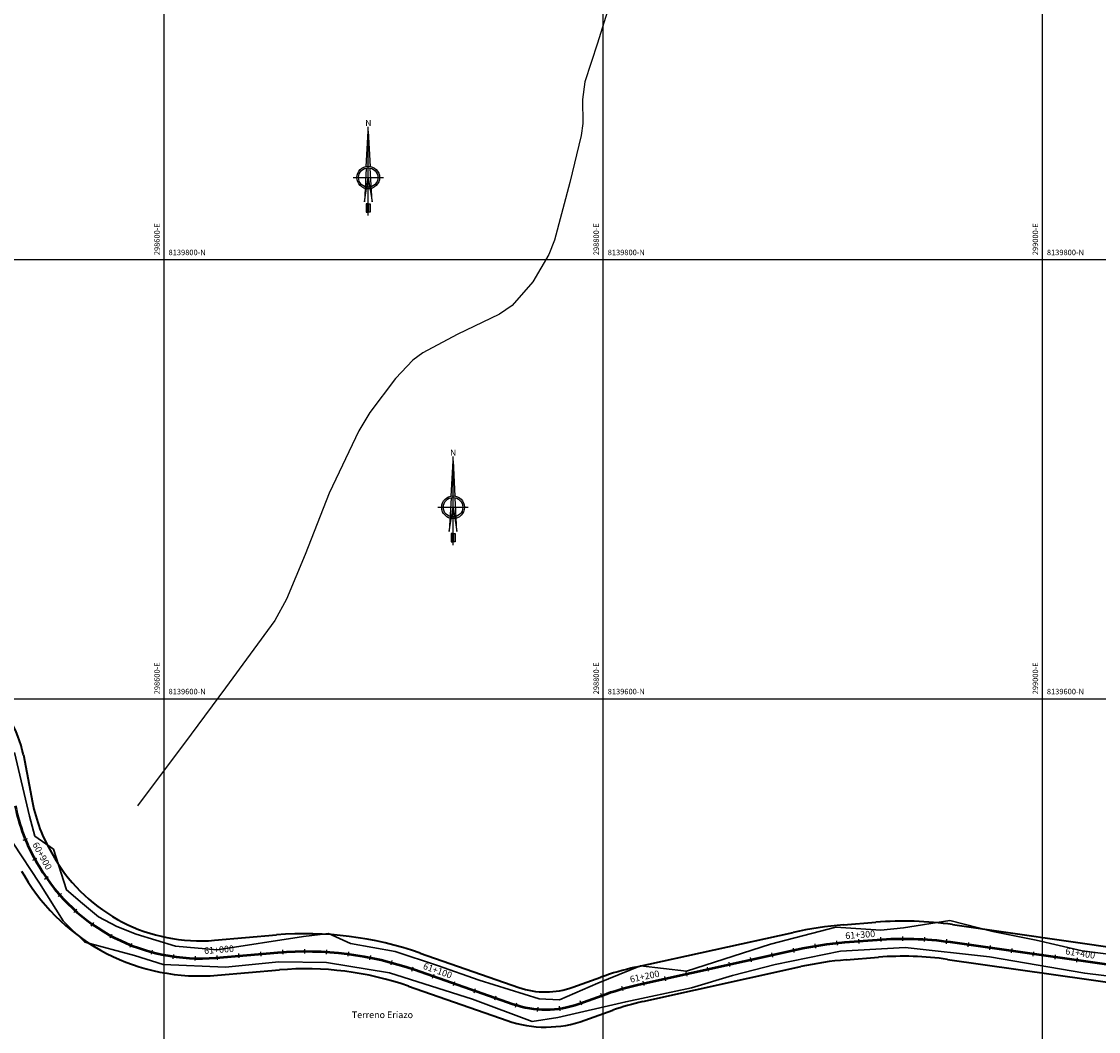
# Model space of a CAD drawing. Units: millimetres. Extents: x 229045 to 314040, y 8105558 to 8185122.
# Drawn here: x 298535 to 299025, y 8139448 to 8139908 of the extents above; entities that cross this region are included whole.
import ezdxf
from ezdxf.enums import TextEntityAlignment as Align

# ---------------------------------------------------------------- set-up
doc = ezdxf.new("R2010")
doc.units = ezdxf.units.MM
for name, color, linetype, lineweight in [('CARRETERA EXISTENTE', 251, 'Continuous', 30), ('DERECHO DE VIA', 30, 'Continuous', 40), ('EJE DE LA CARRETERA', 18, 'Continuous', 50)]:
    doc.layers.add(name, color=color, linetype=linetype, lineweight=lineweight)
for name, color, linetype in [('cgrid', 161, 'Continuous'), ('coordenada', 161, 'Continuous'), ('ESTACA', 5, 'Continuous'), ('NORTE', 7, 'Continuous'), ('PROGRESIVA', 5, 'Continuous'), ('QUEBRADAS', 150, 'Continuous'), ('TOPONIMIA$GENERA', 7, 'Continuous')]:
    doc.layers.add(name, color=color, linetype=linetype)
doc.styles.add('ARIAL', font='ARIAL.TTF')
doc.styles.add('GAP_E-Arial', font='ARIAL.TTF')
doc.styles.get("Standard").update_dxf_attribs({"font": 'ARIAL.TTF'})

# ---------------------------------------------------------------- blocks, each defined once
blk = doc.blocks.new('NORTE')
h = blk.add_hatch(color=256)
h.paths.add_polyline_path([(1632.77, 664.72), (1632.05, 651.53, -0.04248), (1632.77, 651.59)])
h.paths.add_polyline_path([(1632.77, 664.72), (1632.77, 651.59, -0.04248), (1633.49, 651.53)])
h = blk.add_hatch(color=256)
h.paths.add_polyline_path([(1629.11, 647.31), (1628.49, 647.31, 0.334582), (1631.59, 643.2), (1631.63, 643.84, -0.323811)], flags=17)
h.paths.add_polyline_path([(1632.2, 643.7, -0.040114), (1631.63, 643.84), (1631.59, 643.2, 0.030384), (1632.1, 643.09)])
h.paths.add_polyline_path([(1632.2, 643.7), (1632.1, 643.09, 0.039471), (1632.77, 643.04), (1632.77, 643.66, -0.039471)])
h.paths.add_polyline_path([(1632.77, 643.04, 0.039471), (1633.44, 643.09), (1633.34, 643.7, -0.039471), (1632.77, 643.66)])
h.paths.add_polyline_path([(1637.05, 647.31, 1), (1628.49, 647.31, 0.334565), (1631.59, 643.2), (1631.63, 643.84, -0.323795), (1629.11, 647.31, -1), (1636.43, 647.31, -0.323827), (1633.91, 643.84), (1633.95, 643.2, 0.334598)])
h.paths.add_polyline_path([(1633.91, 643.84), (1633.95, 643.2, 0.334582), (1637.05, 647.31), (1636.43, 647.31, -0.323811)], flags=17)
for p, q in [((1632.77, 633.01, -86.32), (1632.77, 666.35, -86.32)), ((1627.07, 647.31, -86.32), (1638.47, 647.31, -86.32))]:
    blk.add_line(p, q)
at = {"elevation": -86.32}
for points in [[(1632.05, 651.53), (1632.77, 664.72), (1633.49, 651.53)], [(1632.01, 650.89), (1631.32, 638.17), (1632.77, 647.31), (1634.22, 638.17), (1633.53, 650.89)]]:
    blk.add_lwpolyline(points, dxfattribs=at)
for points in [[(1632.5, 637.37), (1632.01, 637.37), (1632.01, 634.28), (1632.5, 634.28)], [(1633.04, 637.37), (1633.53, 637.37), (1633.53, 634.28), (1633.04, 634.28)]]:
    blk.add_lwpolyline(points, close=True, dxfattribs=at)
for radius in [4.28, 3.66]:
    blk.add_circle((1632.77, 647.31, -86.32), radius)
at = {"style": 'ARIAL'}
blk.add_text('N', height=2.32, dxfattribs=at).set_placement((1632.82, 666.69, -86.32), align=Align.CENTER)
blk = doc.blocks.new('AeccTickLine')
blk.add_line((0, -0.5), (0, 0.5))

msp = doc.modelspace()

# ---------------------------------------------------------------- linework, layer by layer
at = {"layer": 'CARRETERA EXISTENTE'}
for points in [[(298531.861, 8139575.538, 4617.641), (298538.61, 8139546.519, 4616.478), (298541.037, 8139537.428, 4615.657), (298549.531, 8139531.437, 4615.263), (298555.584, 8139512.927, 4614.568), (298562.85, 8139506.767, 4614.656), (298570.068, 8139500.638, 4614.194), (298578.457, 8139496.25, 4613.678), (298587.189, 8139492.801, 4613.278), (298605.103, 8139487.221, 4612.478), (298624.088, 8139485.583, 4611.449), (298663.436, 8139491.706, 2451.678), (298674.81, 8139493.057, 4609.825), (298684.853, 8139488.496, 4609.251), (298705.183, 8139484.804, 4608.678), (298724.555, 8139478.513, 4608.638), (298743.404, 8139471.824, 4608.278), (298770.756, 8139463.352, 4606.278), (298779.983, 8139462.883, 4605.878), (298797.448, 8139470.403, 4604.738), (298816.894, 8139478.269, 4604.672), (298837.901, 8139475.901, 4603.041), (298876.145, 8139488.211, 4601.478), (298905.947, 8139495.935, 4600.478), (298926.357, 8139494.617, 4598.878), (298936.633, 8139495.646, 4599.618), (298957.75, 8139499.021, 4597.278), (298977.432, 8139493.937, 4596.588), (298997.085, 8139490.088, 4595.078), (299018.143, 8139485.143, 4594.078), (299046.603, 8139481.557, 4592.078)], [(299045.307, 8139471.78, 4592.661), (299019.256, 8139474.928, 4593.878), (298975.796, 8139482.479, 4596.066), (298937.405, 8139486.738, 4598.878), (298907.95, 8139484.955, 4599.678), (298878.212, 8139478.864, 2451.678), (298858.82, 8139473.934, 4602.38), (298840.092, 8139468.239, 2451.678), (298810.239, 8139461.951, 2451.678), (298779.307, 8139454.851, 4605.878), (298767.532, 8139452.964, 2451.678), (298740.355, 8139463.081, 4608.155), (298702.549, 8139475.079, 4608.678), (298673.953, 8139479.802, 4609.492), (298652.235, 8139480.185, 4610.278), (298627.906, 8139477.679, 4611.478), (298599.585, 8139478.983, 4612.678), (298586.538, 8139483.08, 4613.078), (298563.89, 8139489.033, 4614.678), (298553.949, 8139498.893, 4614.278), (298543.204, 8139515.926, 4614.857), (298531.276, 8139534.166, 4615.878)]]:
    msp.add_polyline3d(points, dxfattribs=at)
at = {"layer": 'cgrid'}
for p, q in [((298600, 8112139.356), (298600, 8141558.947)), ((298800, 8112139.356), (298800, 8141558.947)), ((299000, 8112139.356), (299000, 8141558.947)), ((291508.773, 8139800), (307279.902, 8139800)), ((291508.773, 8139600), (307279.902, 8139600))]:
    msp.add_line(p, q, dxfattribs=at)
at = {"layer": 'DERECHO DE VIA'}
for p, q in [((298535.864, 8139574.446, 2451.678), (298540.066, 8139552.664, 2451.678)), ((298548.811, 8139529.615, 2451.678), (298550.088, 8139527.458, 2451.678)), ((298535.043, 8139521.462, 2451.678), (298536.321, 8139519.305, 2451.678)), ((298814.48, 8139477.654, 2451.678), (298886.469, 8139493.578, 2451.678)), ((298909.345, 8139497.007, 2451.678), (298924.117, 8139498.19, 2451.678)), ((298959.057, 8139497.108, 2451.678), (299039.776, 8139485.584, 2451.678)), ((298622.898, 8139489.973, 2451.678), (298651.133, 8139492.386, 2451.678)), ((298716.608, 8139484.15, 2451.678), (298761.518, 8139468.491, 2451.678)), ((298910.622, 8139481.058, 2451.678), (298925.393, 8139482.241, 2451.678)), ((298956.796, 8139481.268, 2451.678), (299037.515, 8139469.744, 2451.678)), ((298624.261, 8139474.031, 2451.678), (298652.495, 8139476.444, 2451.678)), ((298817.936, 8139462.032, 2451.678), (298889.924, 8139477.956, 2451.678)), ((298711.34, 8139469.042, 2451.678), (298756.25, 8139453.383, 2451.678)), ((298786.184, 8139468.598, 2451.678), (298798.936, 8139473.168, 2451.678)), ((298791.583, 8139453.536, 2451.678), (298804.335, 8139458.107, 2451.678))]:
    msp.add_line(p, q, dxfattribs=at)
for centre, radius, start, end in [((298488.733, 8139565.354, 2451.678), 48, 10.9194, 52.86533), ((298610.762, 8139566.302, 2451.678), 72, 190.9194, 210.63388), ((298616.342, 8139566.693, 2451.678), 77, 210.63388, 274.88464), ((298616.342, 8139566.693, 2451.678), 93, 210.63388, 274.88464), ((298936.726, 8139340.694, 2451.678), 158, 81.87488, 94.57762), ((298922.753, 8139329.543, 2451.678), 168, 94.57762, 102.47309), ((298664.587, 8139334.96, 2451.678), 158, 70.777, 94.88464), ((298922.753, 8139329.543, 2451.678), 152, 94.57762, 102.47309), ((298936.726, 8139340.694, 2451.678), 142, 81.87488, 94.57762), ((298664.587, 8139334.96, 2451.678), 142, 70.777, 94.88464), ((298842.126, 8139352.675, 2451.678), 128, 102.47309, 109.71984), ((298773.7, 8139503.428, 2451.678), 37, 250.777, 289.71984), ((298842.126, 8139352.675, 2451.678), 112, 102.47309, 109.71984), ((298773.7, 8139503.428, 2451.678), 53, 250.777, 289.71984)]:
    msp.add_arc(centre, radius, start, end, dxfattribs=at)
at = {"layer": 'EJE DE LA CARRETERA', "elevation": 2451.678}
msp.add_lwpolyline([(298532.211, 8139551.148, 0.0862335), (298541.927, 8139525.538), (298543.204, 8139523.381, 0.2879298), (298623.579, 8139482.002), (298651.814, 8139484.415, -0.1055791), (298713.974, 8139476.596), (298758.884, 8139460.937, 0.1715747), (298788.884, 8139461.067), (298801.635, 8139465.638, -0.0316305), (298816.208, 8139469.843), (298888.196, 8139485.767, -0.0344641), (298909.984, 8139489.033), (298924.755, 8139490.215, -0.055483), (298957.927, 8139489.188), (299038.646, 8139477.664, 0.0992534)], format="xyb", dxfattribs=at)
at = {"layer": 'QUEBRADAS', "linetype": 'Continuous'}
msp.add_lwpolyline([(298806.132, 8139926.906), (298797.272, 8139898.566), (298791.542, 8139880.976), (298790.472, 8139872.946), (298790.622, 8139861.936), (298789.982, 8139856.546), (298784.772, 8139835.046), (298777.742, 8139808.906), (298775.242, 8139802.236), (298767.842, 8139789.846), (298758.492, 8139779.156), (298752.732, 8139775.186), (298733.452, 8139765.906), (298717.822, 8139757.596), (298713.192, 8139754.246), (298705.322, 8139745.876), (298693.622, 8139730.286), (298688.652, 8139721.926), (298675.102, 8139693.586), (298664.162, 8139665.736), (298655.762, 8139645.286), (298650.352, 8139635.686), (298627.952, 8139604.906), (298612.322, 8139583.896), (298587.842, 8139551.156)], dxfattribs=at)
msp.add_lwpolyline([(298806.132, 8139926.906), (298797.272, 8139898.566), (298791.542, 8139880.976), (298790.472, 8139872.946), (298790.622, 8139861.936), (298789.982, 8139856.546), (298784.772, 8139835.046), (298777.742, 8139808.906), (298775.242, 8139802.236), (298767.842, 8139789.846), (298758.492, 8139779.156), (298752.732, 8139775.186), (298733.452, 8139765.906), (298717.822, 8139757.596), (298713.192, 8139754.246), (298705.322, 8139745.876), (298693.622, 8139730.286), (298688.652, 8139721.926), (298675.102, 8139693.586), (298664.162, 8139665.736), (298655.762, 8139645.286), (298650.352, 8139635.686), (298627.952, 8139604.906), (298612.322, 8139583.896), (298587.842, 8139551.156)], dxfattribs=at)

# ---------------------------------------------------------------- block references
at = {"layer": 'ESTACA', "linetype": 'Continuous'}
for p, xscale, yscale, zscale, rotation in [((298536.761, 8139535.909, 2451.678), 1.999999999866952, 1.999999999866952, 1.999999999866952, 292.328681232024), ((298541.127, 8139526.92, 2451.678), 1.999999999710337, 1.999999999710337, 1.999999999710337, 299.4906536737026), ((298546.383, 8139518.416, 2451.678), 1.999999999994174, 1.999999999994174, 1.999999999994174, 304.6088953993159), ((298552.533, 8139510.538, 2451.678), 1.999999999870257, 1.999999999870257, 1.999999999870257, 311.3495753473866), ((298559.565, 8139503.436, 2451.678), 2.000000000093514, 2.000000000093514, 2.000000000093514, 318.0902552822157), ((298567.383, 8139497.209, 2451.678), 2.000000000272663, 2.000000000272663, 2.000000000272663, 324.8309352174773), ((298575.877, 8139491.943, 2451.678), 2.000000000167908, 2.000000000167908, 2.000000000167908, 331.5716151612493), ((298584.93, 8139487.71, 2451.678), 2.000000000099996, 2.000000000099996, 2.000000000099996, 338.3122951048697), ((298906.478, 8139488.713, 2451.678), 2.000000000058922, 2.000000000058922, 2.000000000058922, 5.838169452115285), ((298916.443, 8139489.55, 2451.678), 1.999999999950402, 1.999999999950402, 1.999999999950402, 4.57762275107564), ((298926.412, 8139490.339, 2451.678), 2.000000000014804, 2.000000000014804, 2.000000000014804, 3.942997420516673), ((298936.404, 8139490.694, 2451.678), 1.999999999982337, 1.999999999982337, 1.999999999982337, 0.1232787930997264), ((298946.397, 8139490.382, 2451.678), 2.00000000002692, 2.00000000002692, 2.00000000002692, 356.3035601456095), ((298956.347, 8139489.405, 2451.678), 2.000000000051092, 2.000000000051092, 2.000000000051092, 352.4838415072819), ((298966.248, 8139488, 2451.678), 1.999999999933753, 1.999999999933753, 1.999999999933753, 351.8748784575113), ((298594.418, 8139484.569, 2451.678), 1.999999999880803, 1.999999999880803, 1.999999999880803, 345.052975066424), ((298604.209, 8139482.564, 2451.678), 1.999999999944854, 1.999999999944854, 1.999999999944854, 351.7936550108701), ((298634.12, 8139482.903, 2451.678), 1.999999999989349, 1.999999999989349, 1.999999999989349, 4.884639673416967), ((298644.084, 8139483.754, 2451.678), 1.999999999989349, 1.999999999989349, 1.999999999989349, 4.884639673416967), ((298654.049, 8139484.589, 2451.678), 2.000000000011636, 2.000000000011636, 2.000000000011636, 4.028486389450996), ((298664.04, 8139484.959, 2451.678), 2.000000000012758, 2.000000000012758, 2.000000000012758, 0.2087677552494403), ((298674.034, 8139484.662, 2451.678), 2.000000000035491, 2.000000000035491, 2.000000000035491, 356.3890491137697), ((298683.986, 8139483.7, 2451.678), 2.000000000043209, 2.000000000043209, 2.000000000043209, 352.5693304707809), ((298876.995, 8139483.289, 2451.678), 1.999999999956011, 1.999999999956011, 1.999999999956011, 12.47308888348894), ((298886.759, 8139485.449, 2451.678), 1.999999999956011, 1.999999999956011, 1.999999999956011, 12.47308888348894), ((298896.568, 8139487.386, 2451.678), 2.000000000076644, 2.000000000076644, 2.000000000076644, 9.419155669493064), ((298976.148, 8139486.587, 2451.678), 1.999999999933753, 1.999999999933753, 1.999999999933753, 351.8748784575113), ((298986.047, 8139485.173, 2451.678), 1.999999999933753, 1.999999999933753, 1.999999999933753, 351.8748784575113), ((298995.947, 8139483.76, 2451.678), 1.999999999933753, 1.999999999933753, 1.999999999933753, 351.8748784575113), ((298614.168, 8139481.721, 2451.678), 2.000000000013363, 2.000000000013363, 2.000000000013363, 358.5343349451891), ((298624.157, 8139482.051, 2451.678), 1.999999999989349, 1.999999999989349, 1.999999999989349, 4.884639673416967), ((298693.851, 8139482.077, 2451.678), 2.00000000000794, 2.00000000000794, 2.00000000000794, 348.7496118495924), ((298703.587, 8139479.801, 2451.678), 1.999999999984141, 1.999999999984141, 1.999999999984141, 344.9298932170617), ((298857.467, 8139478.969, 2451.678), 1.999999999956011, 1.999999999956011, 1.999999999956011, 12.47308888348894), ((298867.231, 8139481.129, 2451.678), 1.999999999956011, 1.999999999956011, 1.999999999956011, 12.47308888348894), ((299005.847, 8139482.347, 2451.678), 1.999999999933753, 1.999999999933753, 1.999999999933753, 351.8748784575113), ((299015.746, 8139480.933, 2451.678), 1.999999999933753, 1.999999999933753, 1.999999999933753, 351.8748784575113), ((298713.149, 8139476.881, 2451.678), 1.99999999991634, 1.99999999991634, 1.99999999991634, 341.1101745872875), ((298722.592, 8139473.591, 2451.678), 2.000000000054327, 2.000000000054327, 2.000000000054327, 340.7769976515669), ((298837.939, 8139474.65, 2451.678), 1.999999999956011, 1.999999999956011, 1.999999999956011, 12.47308888348894), ((298847.703, 8139476.81, 2451.678), 1.999999999956011, 1.999999999956011, 1.999999999956011, 12.47308888348894), ((298732.035, 8139470.299, 2451.678), 2.000000000054327, 2.000000000054327, 2.000000000054327, 340.7769976515669), ((298808.707, 8139467.928, 2451.678), 1.999999999885131, 1.999999999885131, 1.999999999885131, 16.17029502283377), ((298818.411, 8139470.33, 2451.678), 1.999999999956011, 1.999999999956011, 1.999999999956011, 12.47308888348894), ((298828.175, 8139472.49, 2451.678), 1.999999999956011, 1.999999999956011, 1.999999999956011, 12.47308888348894), ((298741.477, 8139467.006, 2451.678), 2.000000000054327, 2.000000000054327, 2.000000000054327, 340.7769976515669), ((298750.92, 8139463.714, 2451.678), 2.000000000054327, 2.000000000054327, 2.000000000054327, 340.7769976515669), ((298799.22, 8139464.772, 2451.678), 2.00000000005966, 2.00000000005966, 2.00000000005966, 19.71984080116959), ((298760.371, 8139460.447, 2451.678), 1.999999999847159, 1.999999999847159, 1.999999999847159, 342.7706986232035), ((298770.172, 8139458.566, 2451.678), 2.000000000014451, 2.000000000014451, 2.000000000014451, 355.5030940585298), ((298780.146, 8139458.892, 2451.678), 2.000000000019074, 2.000000000019074, 2.000000000019074, 8.2354895116132), ((298789.806, 8139461.398, 2451.678), 2.00000000005966, 2.00000000005966, 2.00000000005966, 19.71984080116959)]:
    msp.add_blockref('AeccTickLine', p, dxfattribs=dict(at, xscale=xscale, yscale=yscale, zscale=zscale, rotation=rotation))
at = {"layer": 'NORTE', "xscale": 1.210224364563171, "yscale": 1.210224364563171, "zscale": 1.210224364563171}
for p in [(296716.902, 8139053.963, 104.463), (296755.549, 8138903.804, 104.463)]:
    msp.add_blockref('NORTE', p, dxfattribs=at)

# ---------------------------------------------------------------- texts
at = {"layer": 'coordenada'}
for s, p in [('298600-E', (298598, 8139802)), ('298800-E', (298798, 8139802)), ('299000-E', (298998, 8139802)), ('298600-E', (298598, 8139602)), ('298800-E', (298798, 8139602)), ('299000-E', (298998, 8139602))]:
    msp.add_text(s, height=2.5, rotation=90, dxfattribs=at).set_placement(p)
for s, p in [('8139800-N', (298602, 8139802)), ('8139800-N', (298802, 8139802)), ('8139800-N', (299002, 8139802)), ('8139600-N', (298602, 8139602)), ('8139600-N', (298802, 8139602)), ('8139600-N', (299002, 8139602))]:
    msp.add_text(s, height=2.5, dxfattribs=at).set_placement(p)
at = {"layer": 'PROGRESIVA', "style": 'GAP_E-Arial'}
for s, rotation, p in [('60+900', 298.90252, (298539.835, 8139533.62, 2451.678)), ('61+300', 3.98949, (298910.288, 8139490.536, 2451.678)), ('61+000', 4.29651, (298618.286, 8139483.683, 2451.678)), ('61+400', 351.28675, (299010.246, 8139483.597, 2451.678)), ('61+100', 340.18887, (298717.624, 8139477.044, 2451.678)), ('61+200', 11.88496, (298812.452, 8139470.637, 2451.678))]:
    msp.add_text(s, height=3, rotation=rotation, dxfattribs=at).set_placement(p)
at = {"layer": 'TOPONIMIA$GENERA', "linetype": 'Continuous', "style": 'ARIAL'}
msp.add_text('Terreno Eriazo', height=3, dxfattribs=at).set_placement((298685.439, 8139454.526))

doc.saveas('drawing.dxf')
